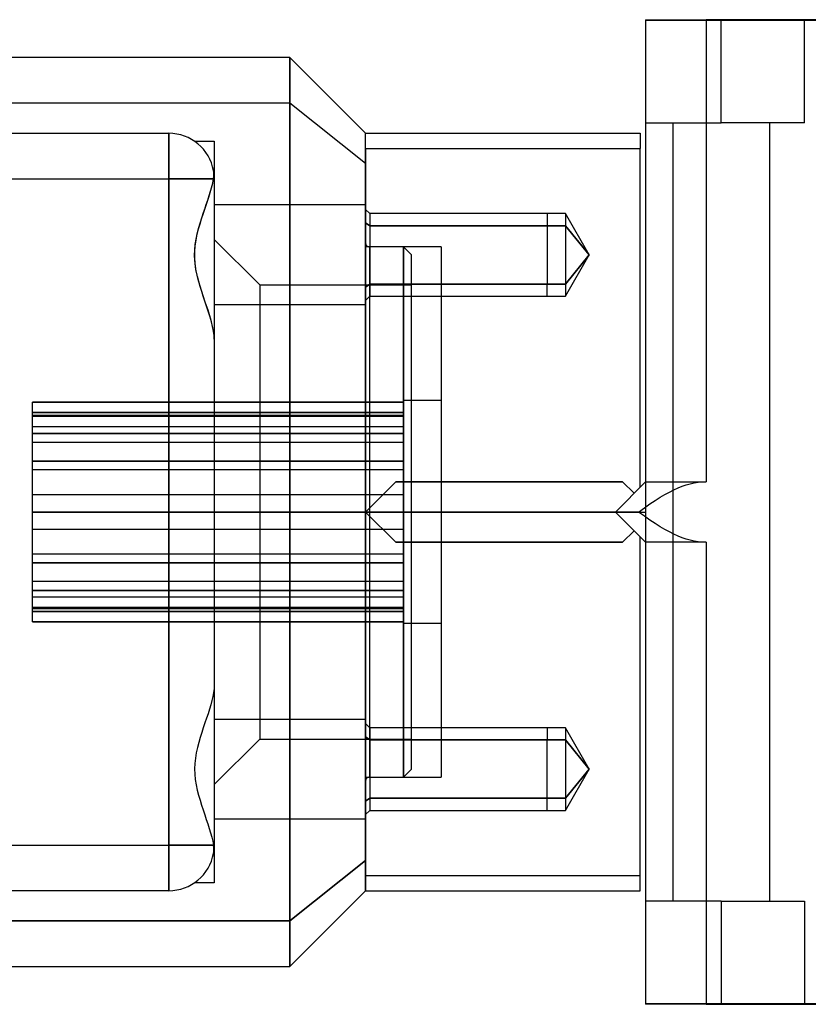
# Model space of a CAD drawing. Units: millimetres. Extents: x 0 to 753, y 0 to 313.
# Drawn here: x 480 to 532, y 248 to 313 of the extents above; entities that cross this region are included whole.
import ezdxf

# ---------------------------------------------------------------- set-up
doc = ezdxf.new("R2010")
doc.units = ezdxf.units.MM
doc.layers.add('HIDDEN', color=7, linetype='Continuous')
doc.layers.add('THICK', color=7, linetype='Continuous')

# ---------------------------------------------------------------- blocks, each defined once
blk = doc.blocks.new('atlanta_65_59_101_59_01_005_8vn3mn4z7qweczxh1ybljn1dz_front')
at = {"layer": 'HIDDEN'}
for p, q in [((18.5, 32.5), (18.5, 32.5)), ((18.5, 32.5), (18.5, 32.5)), ((18.5, 32.5), (18.5, 32.5)), ((23.5, 25.7), (23.5, 32.5)), ((23.5, 25.7), (23.5, 32.5)), ((23.5, 25.7), (23.5, 32.5)), ((29, 25.7), (29, 32.5)), ((29, 32.5), (29, 32.5)), ((29, 25.7), (29, 32.5)), ((18.5, 32.47), (44.085, 32.47)), ((18.5, 32.47), (18.5, 32.47)), ((-5, 30), (-5, 29.984)), ((-5, 30), (-5, 30)), ((-5, 29.984), (-5, 29.935)), ((-5, 29.935), (-5, 29.853)), ((-5, 29.853), (-5, 29.741)), ((-5, 29.741), (-5, 29.599)), ((-5, 29.599), (-5, 29.428)), ((-5, 29.428), (-5, 29.23)), ((-5, 29.23), (-5, 29.009)), ((-5, 29.009), (-5, 28.766)), ((-5, 28.766), (-5, 28.502)), ((-5, 28.502), (-5, 28.222)), ((-5, 28.222), (-5, 27.93)), ((-5, 27.93), (-5, 27.627)), ((-5, 27.627), (-5, 27.316)), ((-5, 27.316), (-5, 27)), ((-5, 27), (-56.5, 27)), ((0, 23), (-5, 27)), ((-5, 27), (-5, -27)), ((18.5, 25.7), (18.5, 25.7)), ((18.5, 25.7), (18.5, 25.7)), ((18.5, 25.7), (23.5, 25.7)), ((20.3, 25.7), (20.3, -25.7)), ((20.3, 25.7), (20.3, -25.7)), ((29, 25.7), (23.5, 25.7)), ((26.7, -25.7), (26.7, 25.7)), ((26.7, -25.7), (26.7, 25.7)), ((29, 25.7), (29, 25.7)), ((-44, 25), (-13, 25)), ((-13, 22), (-13, 25)), ((-13, 25), (-13, 22)), ((-13, 25), (-13, 25)), ((0, 25), (0, 25)), ((0, 25), (0, 25)), ((18.15, 25), (18.15, 25)), ((-11.298, 24.471), (-10, 24.471)), ((-11.298, 24.471), (-10, 24.471)), ((-10, 24.471), (-10, 11.407)), ((0, 24), (18.15, 24)), ((-10.048, 22.534), (-10.034, 22.45)), ((-10.034, 22.45), (-10.022, 22.364)), ((-10.022, 22.364), (-10.013, 22.276)), ((-10.013, 22.276), (-10.006, 22.186)), ((-10.006, 22.186), (-10.001, 22.094)), ((-44, 22), (-13, 22)), ((-44, 22), (-13, 22)), ((-10.048, 22), (-13, 22)), ((-13, 22), (-10.048, 22)), ((-13, -22), (-13, 22)), ((-13, 22), (-13, -22)), ((-10.242, 21.176), (-10.165, 21.457)), ((-10.179, 21.404), (-10.105, 21.706)), ((-10.165, 21.457), (-10.099, 21.732)), ((-10.105, 21.706), (-10.048, 22)), ((-10.099, 21.732), (-10.048, 22)), ((-10.001, 22.094), (-10, 22)), ((-10, 22), (-10, 22)), ((-10.424, 20.594), (-10.329, 20.888)), ((-10.365, 20.775), (-10.266, 21.093)), ((-10.329, 20.888), (-10.242, 21.176)), ((-10.266, 21.093), (-10.179, 21.404)), ((-10.63, 19.983), (-10.525, 20.292)), ((-10.585, 20.113), (-10.472, 20.448)), ((-10.525, 20.292), (-10.424, 20.594)), ((-10.472, 20.448), (-10.365, 20.775)), ((0, 20.271), (-10, 20.271)), ((0, 20.271), (-10, 20.271)), ((-10.842, 19.35), (-10.736, 19.669)), ((-10.818, 19.423), (-10.702, 19.771)), ((-10.736, 19.669), (-10.63, 19.983)), ((-10.702, 19.771), (-10.585, 20.113)), ((0.275, 19.695), (0, 19.971)), ((0.275, 19.695), (0, 19.971)), ((12, 19.695), (0.275, 19.695)), ((12, 19.695), (0.275, 19.695)), ((0.275, 19.695), (0.275, 15.044)), ((0.275, 19.695), (0.275, 15.044)), ((12, 19.7), (12, 15.041)), ((13.2, 19.7), (12, 19.7)), ((13.2, 19.7), (12, 19.7)), ((13.2, 19.7), (13.2, 15.041)), ((13.2, 19.7), (13.2, 15.041)), ((14.776, 16.971), (13.2, 19.7)), ((14.776, 16.971), (13.2, 19.7)), ((-11.038, 18.695), (-10.943, 19.025)), ((-11.035, 18.706), (-10.93, 19.068)), ((-10.943, 19.025), (-10.842, 19.35)), ((-10.93, 19.068), (-10.818, 19.423)), ((0.275, 18.897), (0, 19.092)), ((0, 19.092), (0.275, 18.897)), ((0.275, 18.897), (12, 18.897)), ((12, 18.897), (0.275, 18.897)), ((0.275, 18.897), (0.275, 14.246)), ((0.275, 18.897), (0.275, 14.246)), ((12, 18.901), (13.2, 18.901)), ((13.2, 18.901), (12, 18.901)), ((13.2, 18.901), (13.2, 14.241)), ((13.2, 18.901), (14.776, 16.971)), ((13.2, 18.901), (13.2, 14.241)), ((14.776, 16.971), (13.2, 18.901)), ((-11.207, 17.956), (-11.129, 18.335)), ((-11.197, 18.012), (-11.124, 18.357)), ((-11.129, 18.335), (-11.035, 18.706)), ((-11.124, 18.357), (-11.038, 18.695)), ((-11.294, 17.183), (-11.263, 17.571)), ((-11.287, 17.309), (-11.252, 17.662)), ((-11.263, 17.571), (-11.207, 17.956)), ((-11.252, 17.662), (-11.197, 18.012)), ((-10, 18), (-7, 15)), ((-11.298, 16.954), (-11.287, 17.309)), ((-11.285, 16.599), (-11.298, 16.954)), ((-11.295, 16.794), (-11.294, 17.183)), ((5, 17.5), (0, 17.5)), ((0.25, 17.5), (0.25, 0)), ((2.5, 17.5), (0.25, 17.5)), ((0.25, 17.5), (0.25, 0)), ((2.5, 17.5), (2.5, -17.5)), ((3, 17), (2.5, 17.5)), ((2.5, -17.5), (2.5, 17.5)), ((3, 17), (3, -17)), ((5, 17.5), (5, 0)), ((14.776, 16.971), (13.2, 15.041)), ((13.2, 15.041), (14.776, 16.971)), ((13.2, 14.241), (14.776, 16.971)), ((13.2, 14.241), (14.776, 16.971)), ((-11.267, 16.404), (-11.295, 16.794)), ((-11.248, 16.244), (-11.285, 16.599)), ((-11.213, 16.018), (-11.267, 16.404)), ((-11.191, 15.895), (-11.248, 16.244)), ((-11.137, 15.64), (-11.213, 16.018)), ((-11.117, 15.552), (-11.191, 15.895)), ((-11.045, 15.269), (-11.137, 15.64)), ((-11.03, 15.215), (-11.117, 15.552)), ((-10.94, 14.905), (-11.045, 15.269)), ((-10.933, 14.884), (-11.03, 15.215)), ((-7, 15), (-7, -15)), ((-7, 15), (3, 15)), ((-7, 15), (-7, -15)), ((0, 14.849), (0.275, 15.044)), ((0.275, 15.044), (0, 14.849)), ((0.275, 15.044), (12, 15.044)), ((12, 15.044), (0.275, 15.044)), ((12, 14.241), (12, 15.041)), ((13.2, 15.041), (12, 15.041)), ((12, 15.041), (13.2, 15.041)), ((-10.827, 14.547), (-10.94, 14.905)), ((-10.83, 14.558), (-10.933, 14.884)), ((-10.725, 14.238), (-10.83, 14.558)), ((-10.711, 14.197), (-10.827, 14.547)), ((-10.619, 13.925), (-10.725, 14.238)), ((-10.595, 13.855), (-10.711, 14.197)), ((-10.514, 13.619), (-10.619, 13.925)), ((-10.482, 13.521), (-10.595, 13.855)), ((0, 13.671), (-10, 13.671)), ((0, 13.671), (-10, 13.671)), ((0, 13.971), (0.275, 14.246)), ((0, 13.971), (0.275, 14.246)), ((0.275, 14.246), (12, 14.246)), ((0.275, 14.246), (12, 14.246)), ((12, 14.241), (13.2, 14.241)), ((12, 14.241), (13.2, 14.241)), ((-10.414, 13.318), (-10.514, 13.619)), ((-10.374, 13.194), (-10.482, 13.521)), ((-10.32, 13.023), (-10.414, 13.318)), ((-10.274, 12.873), (-10.374, 13.194)), ((-10.233, 12.734), (-10.32, 13.023)), ((-10.185, 12.56), (-10.274, 12.873)), ((-10.156, 12.45), (-10.233, 12.734)), ((-10.109, 12.254), (-10.185, 12.56)), ((-10.092, 12.175), (-10.156, 12.45)), ((-10.051, 11.96), (-10.109, 12.254)), ((-10.042, 11.909), (-10.092, 12.175)), ((-10.013, 11.678), (-10.051, 11.96)), ((-10.011, 11.653), (-10.042, 11.909)), ((-10, 11.407), (-10.013, 11.678)), ((-10, 11.407), (-10.011, 11.653)), ((-10, 11.407), (-10, -11.407)), ((-22, 6.56), (-22, 7.256)), ((-22, 7.256), (2.5, 7.256)), ((2.5, 7.256), (-22, 7.256)), ((2.5, 7.35), (2.5, 7.256)), ((5, 7.35), (2.5, 7.35)), ((2.5, 7.256), (2.5, 6.56)), ((-22, 5.62), (-22, 6.56)), ((2.5, 6.56), (-22, 6.56)), ((-22, 6.56), (2.5, 6.56)), ((2.5, 6.56), (2.5, 5.179)), ((2.5, 6.375), (-22, 6.375)), ((2.5, 6.315), (-22, 6.315)), ((2.5, 6.315), (-22, 6.315)), ((-22, 5.179), (-22, 5.62)), ((2.5, 5.62), (-22, 5.62)), ((2.5, 5.62), (-22, 5.62)), ((-22, 3.359), (-22, 5.179)), ((-22, 5.179), (2.5, 5.179)), ((2.5, 5.179), (-22, 5.179)), ((2.5, 4.598), (-22, 4.598)), ((2.5, 4.598), (-22, 4.598)), ((2.5, 5.179), (2.5, 4.598)), ((-22, 2.778), (-22, 3.359)), ((2.5, 3.359), (-22, 3.359)), ((-22, 3.359), (2.5, 3.359)), ((2.5, 3.359), (2.5, 1.125)), ((-22, 1.125), (-22, 2.778)), ((2.5, 2.778), (-22, 2.778)), ((2.5, 2.778), (-22, 2.778)), ((16.975, 2), (2, 2)), ((18.5, 2), (18.5, 0)), ((18.5, 2), (18.5, 2)), ((18.15, 1.65), (18.15, 1.65)), ((-22, 1.125), (-22, 1.125)), ((-22, 0), (-22, 1.125)), ((-22, 1.125), (-22, 1.125)), ((2.5, 1.125), (-22, 1.125)), ((2.5, 1.125), (2.5, 1.125)), ((2.5, 1.125), (2.5, 1.125)), ((17.738, 1.238), (17.738, 1.238)), ((17.738, 1.238), (17.738, 1.238)), ((-22, 0), (5, 0)), ((0, 0), (5, 0)), ((0, 0), (16.5, 0)), ((0, 0), (0, 0)), ((0, 0), (0, 0)), ((5, 0), (5, -17.5)), ((16.5, 0), (16.5, 0)), ((16.5, 0), (16.5, 0)), ((16.5, 0), (18.5, 0)), ((-22, -1.125), (-22, 0)), ((5, 0), (-22, 0)), ((5, 0), (0, 0)), ((0.25, 0), (0.25, -17.5)), ((0.25, 0), (0.25, -17.5)), ((18.5, 0), (18.5, -2)), ((-22, -1.125), (-22, -1.125)), ((-22, -2.778), (-22, -1.125)), ((-22, -1.125), (-22, -1.125)), ((-22, -1.125), (2.5, -1.125)), ((2.5, -1.125), (2.5, -3.359)), ((2.5, -1.125), (2.5, -1.125)), ((2.5, -1.125), (2.5, -1.125)), ((17.738, -1.238), (17.738, -1.238)), ((17.738, -1.238), (17.738, -1.238)), ((18.15, -1.65), (18.15, -1.65)), ((2, -2), (16.975, -2)), ((18.5, -2), (18.5, -2)), ((-22, -3.359), (-22, -2.778)), ((2.5, -2.778), (-22, -2.778)), ((2.5, -2.778), (-22, -2.778)), ((-22, -5.179), (-22, -3.359)), ((2.5, -3.359), (-22, -3.359)), ((-22, -3.359), (2.5, -3.359)), ((2.5, -4.598), (-22, -4.598)), ((2.5, -4.598), (-22, -4.598)), ((-22, -5.62), (-22, -5.179)), ((-22, -5.179), (2.5, -5.179)), ((2.5, -5.179), (-22, -5.179)), ((2.5, -4.598), (2.5, -5.179)), ((2.5, -5.179), (2.5, -6.56)), ((-22, -6.56), (-22, -5.62)), ((2.5, -5.62), (-22, -5.62)), ((2.5, -5.62), (-22, -5.62)), ((2.5, -6.315), (-22, -6.315)), ((2.5, -6.315), (-22, -6.315)), ((-22, -6.375), (2.5, -6.375)), ((-22, -7.256), (-22, -6.56)), ((2.5, -6.56), (-22, -6.56)), ((-22, -6.56), (2.5, -6.56)), ((2.5, -6.56), (2.5, -7.256)), ((-22, -7.256), (2.5, -7.256)), ((2.5, -7.256), (-22, -7.256)), ((2.5, -7.256), (2.5, -7.35)), ((5, -7.35), (2.5, -7.35)), ((-10.011, -11.653), (-10.042, -11.909)), ((-10.011, -11.653), (-10.042, -11.909)), ((-10, -11.407), (-10.011, -11.653)), ((-10, -11.407), (-10.011, -11.653)), ((-10, -11.407), (-10, -24.471)), ((-10.092, -12.175), (-10.156, -12.45)), ((-10.092, -12.175), (-10.156, -12.45)), ((-10.042, -11.909), (-10.092, -12.175)), ((-10.042, -11.909), (-10.092, -12.175)), ((-10.233, -12.734), (-10.32, -13.023)), ((-10.233, -12.734), (-10.32, -13.023)), ((-10.156, -12.45), (-10.233, -12.734)), ((-10.156, -12.45), (-10.233, -12.734)), ((-10.514, -13.619), (-10.619, -13.925)), ((-10.514, -13.619), (-10.619, -13.925)), ((-10.414, -13.318), (-10.514, -13.619)), ((-10.414, -13.318), (-10.514, -13.619)), ((-10.32, -13.023), (-10.414, -13.318)), ((-10.32, -13.023), (-10.414, -13.318)), ((-10.725, -14.238), (-10.83, -14.558)), ((-10.725, -14.238), (-10.83, -14.558)), ((-10.619, -13.925), (-10.725, -14.238)), ((-10.619, -13.925), (-10.725, -14.238)), ((-10, -13.671), (0, -13.671)), ((-10, -13.671), (0, -13.671)), ((0.275, -14.246), (0, -13.971)), ((0.275, -14.246), (0, -13.971)), ((12, -14.246), (0.275, -14.246)), ((12, -14.246), (0.275, -14.246)), ((0.275, -14.246), (0.275, -18.897)), ((0.275, -14.246), (0.275, -18.897)), ((12, -14.241), (12, -15.041)), ((13.2, -14.241), (12, -14.241)), ((13.2, -14.241), (12, -14.241)), ((13.2, -14.241), (13.2, -18.901)), ((13.2, -14.241), (13.2, -18.901)), ((14.776, -16.971), (13.2, -14.241)), ((14.776, -16.971), (13.2, -14.241)), ((-10.933, -14.884), (-11.03, -15.215)), ((-10.933, -14.884), (-11.03, -15.215)), ((-10.83, -14.558), (-10.933, -14.884)), ((-10.83, -14.558), (-10.933, -14.884)), ((0, -14.849), (0.275, -15.044)), ((0.275, -15.044), (0, -14.849)), ((-11.117, -15.552), (-11.191, -15.895)), ((-11.117, -15.552), (-11.191, -15.895)), ((-11.03, -15.215), (-11.117, -15.552)), ((-11.03, -15.215), (-11.117, -15.552)), ((-7, -15), (-10, -18)), ((-7, -15), (3, -15)), ((0.275, -15.044), (12, -15.044)), ((0.275, -15.044), (0.275, -19.695)), ((0.275, -15.044), (0.275, -19.695)), ((12, -15.044), (0.275, -15.044)), ((13.2, -15.041), (12, -15.041)), ((12, -15.041), (13.2, -15.041)), ((12, -19.7), (12, -15.041)), ((14.776, -16.971), (13.2, -15.041)), ((13.2, -15.041), (14.776, -16.971)), ((13.2, -15.041), (13.2, -19.7)), ((13.2, -15.041), (13.2, -19.7)), ((-11.248, -16.244), (-11.285, -16.599)), ((-11.248, -16.244), (-11.284, -16.599)), ((-11.191, -15.895), (-11.248, -16.244)), ((-11.191, -15.895), (-11.248, -16.244)), ((-11.284, -16.599), (-11.298, -16.954)), ((-11.285, -16.599), (-11.298, -16.954)), ((-11.298, -16.954), (-11.287, -17.309)), ((-11.298, -16.954), (-11.287, -17.309)), ((-11.287, -17.309), (-11.252, -17.662)), ((-11.287, -17.309), (-11.252, -17.662)), ((0, -17.5), (5, -17.5)), ((0.25, -17.5), (2.5, -17.5)), ((2.5, -17.5), (3, -17)), ((13.2, -18.901), (14.776, -16.971)), ((14.776, -16.971), (13.2, -18.901)), ((13.2, -19.7), (14.776, -16.971)), ((13.2, -19.7), (14.776, -16.971)), ((-11.252, -17.662), (-11.197, -18.012)), ((-11.252, -17.662), (-11.197, -18.012)), ((-11.197, -18.012), (-11.124, -18.357)), ((-11.197, -18.012), (-11.124, -18.357)), ((-11.124, -18.357), (-11.038, -18.695)), ((-11.124, -18.357), (-11.038, -18.695)), ((-11.038, -18.695), (-10.943, -19.025)), ((-11.038, -18.695), (-10.943, -19.025)), ((-10.943, -19.025), (-10.842, -19.35)), ((-10.943, -19.025), (-10.842, -19.35)), ((-10.842, -19.35), (-10.736, -19.669)), ((-10.842, -19.35), (-10.736, -19.669)), ((0.275, -18.897), (0, -19.092)), ((0, -19.092), (0.275, -18.897)), ((0.275, -18.897), (12, -18.897)), ((12, -18.897), (0.275, -18.897)), ((12, -18.901), (13.2, -18.901)), ((13.2, -18.901), (12, -18.901)), ((-10.736, -19.669), (-10.63, -19.983)), ((-10.736, -19.669), (-10.63, -19.983)), ((-10.63, -19.983), (-10.525, -20.292)), ((-10.63, -19.983), (-10.525, -20.292)), ((0, -19.971), (0.275, -19.695)), ((0, -19.971), (0.275, -19.695)), ((0.275, -19.695), (12, -19.695)), ((0.275, -19.695), (12, -19.695)), ((12, -19.7), (13.2, -19.7)), ((12, -19.7), (13.2, -19.7)), ((-10.525, -20.292), (-10.424, -20.594)), ((-10.525, -20.292), (-10.424, -20.594)), ((-10.424, -20.594), (-10.329, -20.888)), ((-10.424, -20.594), (-10.329, -20.888)), ((0, -20.271), (-10, -20.271)), ((0, -20.271), (-10, -20.271)), ((-10.329, -20.888), (-10.242, -21.176)), ((-10.329, -20.888), (-10.242, -21.176)), ((-10.242, -21.176), (-10.165, -21.457)), ((-10.242, -21.176), (-10.165, -21.457)), ((-44, -22), (-13, -22)), ((-44, -22), (-13, -22)), ((-13, -25), (-13, -22)), ((-13, -22), (-10.048, -22)), ((-10.048, -22), (-13, -22)), ((-13, -22), (-13, -25)), ((-10.165, -21.457), (-10.099, -21.732)), ((-10.165, -21.457), (-10.099, -21.732)), ((-10.099, -21.732), (-10.048, -22)), ((-10.099, -21.732), (-10.048, -22)), ((-10.001, -22.093), (-10.006, -22.185)), ((-10, -22), (-10.001, -22.093)), ((-10, -22), (-10, -22)), ((-10.034, -22.45), (-10.048, -22.534)), ((-10.022, -22.363), (-10.034, -22.45)), ((-10.012, -22.275), (-10.022, -22.363)), ((-10.006, -22.185), (-10.012, -22.275)), ((0, -23), (-5, -27)), ((0, -24), (18.15, -24)), ((-10, -24.471), (-11.298, -24.471)), ((-10, -24.471), (-11.298, -24.471)), ((-13, -25), (-44, -25)), ((-13, -25), (-13, -25)), ((0, -25), (0, -25)), ((0, -25), (0, -25)), ((18.15, -25), (18.15, -25)), ((18.5, -25.7), (18.5, -25.7)), ((18.5, -25.7), (18.5, -25.7)), ((23.5, -25.7), (18.5, -25.7)), ((23.5, -25.7), (23.5, -32.5)), ((23.5, -25.7), (23.5, -32.5)), ((23.5, -25.7), (23.5, -32.5)), ((23.5, -25.7), (29, -25.7)), ((29, -25.7), (29, -32.5)), ((29, -25.7), (29, -25.7)), ((29, -25.7), (29, -32.5)), ((-5, -27), (-56.5, -27)), ((-5, -27), (-5, -27.314)), ((-5, -27.314), (-5, -27.623)), ((-5, -27.623), (-5, -27.926)), ((-5, -27.926), (-5, -28.22)), ((-5, -28.22), (-5, -28.499)), ((-5, -28.499), (-5, -28.762)), ((-5, -28.762), (-5, -29.006)), ((-5, -29.006), (-5, -29.228)), ((-5, -29.228), (-5, -29.425)), ((-5, -29.425), (-5, -29.597)), ((-5, -29.597), (-5, -29.74)), ((-5, -29.74), (-5, -29.852)), ((-5, -29.852), (-5, -29.934)), ((-5, -29.934), (-5, -29.983)), ((-5, -29.983), (-5, -30)), ((-5, -30), (-5, -30)), ((44.085, -32.47), (18.5, -32.47)), ((18.5, -32.47), (18.5, -32.47)), ((18.5, -32.5), (18.5, -32.5)), ((18.5, -32.5), (18.5, -32.5)), ((18.5, -32.5), (18.5, -32.5)), ((29, -32.5), (29, -32.5))]:
    blk.add_line(p, q, dxfattribs=at)
for centre, radius, start, end in [((-13, 22), 3, 10.25841, 89.99998), ((0.25, 17.75), 0.25, 180.00002, 270.00002), ((0.25, -17.75), 0.25, 89.99998, 180.00002), ((-13, -22), 3, 270.00002, 349.74159)]:
    blk.add_arc(centre, radius, start, end, dxfattribs=at)
for centre, major_axis, start_param, end_param in [((-12.697, 21.487), (-2.494, -1.47), 2.643568, 2.9053), ((-12.697, 21.487), (-2.494, -1.47), 2.643568, 2.9053), ((-12.697, -21.487), (2.494, -1.47), 0.236293, 0.498025), ((-12.697, -21.487), (2.494, -1.47), 0.236293, 0.498025)]:
    blk.add_ellipse(centre, major_axis=major_axis, ratio=0.652719, start_param=start_param, end_param=end_param, dxfattribs=at)
at = {"layer": 'THICK'}
for p, q in [((18.5, 32.5), (22.5, 32.5)), ((18.5, 32.5), (18.5, 2)), ((47.5, 32.5), (22.5, 32.5)), ((22.5, 32.5), (22.5, 2)), ((-5, 30), (-56.5, 30)), ((0, 25), (-5, 30)), ((-5, 29.983), (-5, 30)), ((-5, 29.934), (-5, 29.983)), ((-5, 29.852), (-5, 29.934)), ((-5, 29.74), (-5, 29.852)), ((-5, 29.597), (-5, 29.74)), ((-5, 29.425), (-5, 29.597)), ((-5, 29.228), (-5, 29.425)), ((-5, 29.006), (-5, 29.228)), ((-5, 28.762), (-5, 29.006)), ((-5, 28.499), (-5, 28.762)), ((-5, 28.22), (-5, 28.499)), ((-5, 27.926), (-5, 28.22)), ((-5, 27.623), (-5, 27.926)), ((-5, 27.314), (-5, 27.623)), ((-5, 27), (-5, 27.314)), ((-5, 27), (-56.5, 27)), ((-5, -27), (-5, 27)), ((0, 23), (-5, 27)), ((0, 24), (0, 25)), ((0, 25), (18.15, 25)), ((0, 24.975), (0, 25)), ((0, 24.902), (0, 24.975)), ((0, 24.782), (0, 24.902)), ((0, 24.618), (0, 24.782)), ((18.15, 25), (18.15, 24)), ((0, 24.414), (0, 24.618)), ((0, 24.176), (0, 24.414)), ((0, 23.908), (0, 24.176)), ((0, 24), (18.15, 24)), ((0, 24), (0, 0)), ((0, 23.618), (0, 23.908)), ((0, 23.313), (0, 23.618)), ((18.15, 1.65), (18.15, 24)), ((0, 23), (0, 23.313)), ((0, -23), (0, 23)), ((0, 0), (2, 2)), ((2, 2), (16.975, 2)), ((16.5, 0), (18.5, 2)), ((17.738, 1.238), (16.975, 2)), ((18.5, 2), (22.5, 2)), ((21.711, 1.923), (21.973, 1.965)), ((21.973, 1.965), (22.235, 1.991)), ((22.235, 1.991), (22.5, 2)), ((19.767, 1.155), (20.068, 1.319)), ((20.068, 1.319), (20.358, 1.463)), ((20.358, 1.463), (20.64, 1.589)), ((20.64, 1.589), (20.914, 1.697)), ((20.914, 1.697), (21.183, 1.789)), ((21.183, 1.789), (21.448, 1.864)), ((21.448, 1.864), (21.711, 1.923)), ((18.78, 0.538), (19.125, 0.767)), ((19.125, 0.767), (19.453, 0.972)), ((19.453, 0.972), (19.767, 1.155)), ((16.5, 0), (0, 0)), ((0, 0), (2, -2)), ((0, 0), (0, -24)), ((16.5, 0), (18.5, -2)), ((18.028, 0), (16.5, 0)), ((18.028, 0), (18.415, 0.283)), ((18.415, -0.283), (18.028, 0)), ((18.415, 0.283), (18.78, 0.538)), ((18.78, -0.538), (18.415, -0.283)), ((19.125, -0.767), (18.78, -0.538)), ((17.738, -1.238), (16.975, -2)), ((19.453, -0.972), (19.125, -0.767)), ((19.767, -1.155), (19.453, -0.972)), ((20.068, -1.319), (19.767, -1.155)), ((18.15, -24), (18.15, -1.65)), ((20.358, -1.463), (20.068, -1.319)), ((20.64, -1.589), (20.358, -1.463)), ((20.914, -1.697), (20.64, -1.589)), ((21.183, -1.789), (20.914, -1.697)), ((21.448, -1.864), (21.183, -1.789)), ((21.711, -1.923), (21.448, -1.864)), ((21.973, -1.965), (21.711, -1.923)), ((16.975, -2), (2, -2)), ((22.5, -2), (18.5, -2)), ((18.5, -2), (18.5, -32.5)), ((22.235, -1.991), (21.973, -1.965)), ((22.5, -2), (22.235, -1.991)), ((22.5, -2), (22.5, -32.5)), ((-5, -27), (0, -23)), ((0, -23.313), (0, -23)), ((0, -23.618), (0, -23.313)), ((0, -23.908), (0, -23.618)), ((0, -24.176), (0, -23.908)), ((0, -24), (0, -25)), ((0, -24), (18.15, -24)), ((18.15, -25), (18.15, -24)), ((0, -24.414), (0, -24.176)), ((0, -24.618), (0, -24.414)), ((0, -24.782), (0, -24.618)), ((-5, -30), (0, -25)), ((0, -24.902), (0, -24.782)), ((0, -24.975), (0, -24.902)), ((0, -25), (0, -24.975)), ((0, -25), (18.15, -25)), ((-56.5, -27), (-5, -27)), ((-5, -27.316), (-5, -27)), ((-5, -27.627), (-5, -27.316)), ((-5, -27.93), (-5, -27.627)), ((-5, -28.222), (-5, -27.93)), ((-5, -28.502), (-5, -28.222)), ((-5, -28.766), (-5, -28.502)), ((-5, -29.009), (-5, -28.766)), ((-5, -29.23), (-5, -29.009)), ((-5, -29.428), (-5, -29.23)), ((-5, -29.599), (-5, -29.428)), ((-5, -29.741), (-5, -29.599)), ((-5, -29.853), (-5, -29.741)), ((-5, -29.935), (-5, -29.853)), ((-56.5, -30), (-5, -30)), ((-5, -29.984), (-5, -29.935)), ((-5, -30), (-5, -29.984)), ((22.5, -32.5), (18.5, -32.5)), ((22.5, -32.5), (47.5, -32.5))]:
    blk.add_line(p, q, dxfattribs=at)

msp = doc.modelspace()

# ---------------------------------------------------------------- block references
msp.add_blockref('atlanta_65_59_101_59_01_005_8vn3mn4z7qweczxh1ybljn1dz_front', (502.911, 280.603))

doc.saveas('drawing.dxf')
